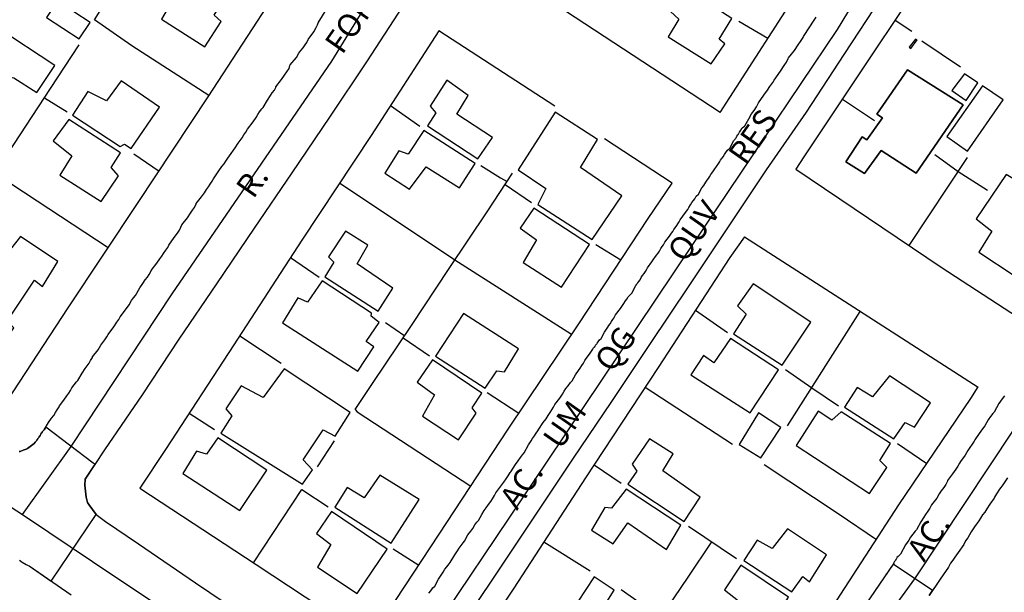
# Model space of a CAD drawing. Units: millimetres. Extents: x 185342 to 187960, y 1660429 to 1663203.
# Drawn here: x 185707 to 185814, y 1662575 to 1662638 of the extents above; entities that cross this region are included whole.
import ezdxf
from ezdxf.enums import TextEntityAlignment as Align

# ---------------------------------------------------------------- set-up
doc = ezdxf.new("R2010")
doc.units = ezdxf.units.MM
doc.header["$LTSCALE"] = 10
doc.header["$PDMODE"] = 2
doc.header["$PDSIZE"] = 6
for name, color, linetype in [('V-CRUZAMENTO', 1, 'Continuous'), ('V-EDIFICACAO', 2, 'Continuous'), ('V-EIXO_DE_LOGRADOURO', 3, 'Continuous'), ('V-LOTE', 1, 'Continuous'), ('V-NOME_DOS_LOGRADOUROS', 7, 'Continuous'), ('V-QUADRA', 2, 'Continuous'), ('V-TESTADA', 5, 'Continuous')]:
    doc.layers.add(name, color=color, linetype=linetype)
doc.styles.get("Standard").update_dxf_attribs({"font": 'romans.shx'})
doc.dimstyles.new('ISO-25', dxfattribs={"dimtxt": 2, "dimasz": 2.5, "dimexe": 1.25, "dimexo": 0.625, "dimtad": 1, "dimtxsty": 'Standard', "dimblk": 'ARCHTICK', "dimcen": 0, "dimadec": 0, "dimazin": 0, "dimtfac": 1, "dimtmove": 0, "dimatfit": 3, "dimldrblk": 'ARCHTICK', "dimfxl": 0, "dimarcsym": 0})

# ---------------------------------------------------------------- blocks, each defined once
blk = doc.blocks.new('_ArchTick')
at = {"color": 0, "linetype": 'ByBlock', "const_width": 0.15}
blk.add_lwpolyline([(-0.5, -0.5), (0.5, 0.5)], dxfattribs=at)
blk = doc.blocks.new('*D38')
at = {"color": 0, "lineweight": -2}
blk.add_line((185950.38, 1662348.64), (185959.28, 1662338.89), dxfattribs=at)
at = {"layer": 'Defpoints', "color": 0}
for p in [(185643.26, 1662685.43), (185959.28, 1662338.89)]:
    blk.add_point(p, dxfattribs=at)
at = {"color": 0, "lineweight": -2, "xscale": 2.5, "yscale": 2.5, "zscale": 2.5, "rotation": 312.3619523285861}
blk.add_blockref('_ArchTick', (185959.28, 1662338.89), dxfattribs=at)
at = {"color": 0, "insert": (185954.34, 1662346.71), "char_height": 2, "attachment_point": 5, "rotation": 312.362}
blk.add_mtext('R469', dxfattribs=at)
blk = doc.blocks.new('*D39')
at = {"color": 0, "lineweight": -2}
blk.add_line((185921.7, 1662363.98), (185930.68, 1662353.61), dxfattribs=at)
at = {"layer": 'Defpoints', "color": 0}
for p in [(185643.26, 1662685.43), (185930.68, 1662353.61)]:
    blk.add_point(p, dxfattribs=at)
at = {"color": 0, "lineweight": -2, "xscale": 2.5, "yscale": 2.5, "zscale": 2.5, "rotation": 310.8986293601366}
blk.add_blockref('_ArchTick', (185930.68, 1662353.61), dxfattribs=at)
at = {"color": 0, "insert": (185925.61, 1662361.94), "char_height": 2, "attachment_point": 5, "rotation": 310.8986}
blk.add_mtext('R439', dxfattribs=at)

msp = doc.modelspace()

# ---------------------------------------------------------------- linework, layer by layer
at = {"layer": 'V-CRUZAMENTO'}
for points in [[(185706.62, 1662578.84), (185706.9, 1662578.6), (185707.33, 1662578.36), (185707.5, 1662578.28), (185707.66, 1662578.2), (185710.0774, 1662576.5357), (185714.98, 1662583.81), (185714.17, 1662584.87), (185714.03, 1662585.09), (185713.86, 1662585.7), (185713.72, 1662587), (185713.77, 1662587.66), (185714.8498, 1662589.2901), (185714.63, 1662589.37), (185709.4973, 1662593.3221), (185709.31, 1662593.01), (185709.16, 1662592.86), (185709.1, 1662592.79), (185709.08, 1662592.73), (185708.97, 1662592.66), (185708.94, 1662592.56), (185708.92, 1662592.47), (185708.86, 1662592.45), (185708.88, 1662592.36), (185708.75, 1662592.28), (185708.77, 1662592.21), (185708.62, 1662592.08), (185708.58, 1662591.97), (185708.51, 1662591.91), (185708.49, 1662591.84), (185708.34, 1662591.67), (185708.23, 1662591.54), (185707.5, 1662590.98), (185707.35, 1662590.92), (185707.01, 1662590.79), (185706.7, 1662590.66), (185706.57, 1662590.64)], [(185805.61, 1662574.97), (185805.9714, 1662575.5091), (185801.6835, 1662578.3976), (185797.62, 1662572.43)]]:
    msp.add_lwpolyline(points, dxfattribs=at)
at = {"layer": 'V-EDIFICACAO'}
for points in [[(185723.24, 1662643.66), (185721.64, 1662641.26), (185723.31, 1662639.87), (185722.07, 1662637.72), (185726.78, 1662634.73), (185728.58, 1662637.46), (185727.81, 1662638.16), (185728.92, 1662640), (185723.24, 1662643.66)], [(185778.73, 1662641.32), (185776.99, 1662638.98), (185778.36, 1662637.74), (185777.2, 1662635.8), (185781.88, 1662632.87), (185783.36, 1662635.03), (185782.77, 1662635.56), (185784.14, 1662637.79), (185778.73, 1662641.32)], [(185704.17, 1662636.82), (185705.5, 1662638.94), (185702.77, 1662640.71), (185700.98, 1662638.1), (185701.62, 1662637.41), (185700.16, 1662634.87), (185705.26, 1662631.49), (185706, 1662631.35), (185708.5, 1662629.76), (185710.46, 1662632.67), (185704.17, 1662636.82)], [(185710.75, 1662639.68), (185709.56, 1662637.92), (185713.13, 1662635.59), (185714.3, 1662637.37), (185710.75, 1662639.68)], [(185804.1157, 1662635.5663), (185803.435, 1662634.6762), (185803.62, 1662634.55), (185804.2878, 1662635.4746), (185804.1157, 1662635.5663)], [(185803.26, 1662632.2), (185809.29, 1662628.4), (185804.19, 1662620.97), (185800.38, 1662623.41), (185798.57, 1662620.92), (185796.53, 1662622.19), (185798.3226, 1662624.8995), (185798.82, 1662624.59), (185800.53, 1662626.98), (185799.9256, 1662627.3652), (185803.26, 1662632.2), (185799.9256, 1662627.3652), (185800.53, 1662626.98), (185798.82, 1662624.59), (185798.3226, 1662624.8995), (185796.53, 1662622.19), (185798.57, 1662620.92), (185800.38, 1662623.41), (185804.19, 1662620.97), (185809.29, 1662628.4)], [(185809.4404, 1662631.7839), (185808.0607, 1662629.9561), (185809.6368, 1662628.8759), (185810.89, 1662630.81), (185809.4404, 1662631.7839)], [(185714.07, 1662629.84), (185712.37, 1662627.27), (185717.56, 1662623.85), (185718.04, 1662624.1), (185718.77, 1662623.64), (185721.85, 1662628.15), (185717.68, 1662631.01), (185716.07, 1662628.83), (185714.07, 1662629.84)], [(185753.13, 1662631.09), (185751.32, 1662628.27), (185751.91, 1662627.53), (185751.02, 1662626.11), (185756.51, 1662622.52), (185758.08, 1662624.84), (185754.22, 1662627.39), (185755.45, 1662629.41), (185753.13, 1662631.09)], [(185811.4139, 1662630.4806), (185811.4139, 1662630.4806), (185807.53, 1662624.96), (185809.79, 1662623.34), (185813.65, 1662628.95), (185811.4139, 1662630.4806)], [(185764.91, 1662627.6), (185760.9, 1662621.33), (185763.91, 1662619.3), (185763.02, 1662617.56), (185768.94, 1662613.72), (185772.15, 1662618.49), (185767.67, 1662621.58), (185769.52, 1662624.61), (185764.91, 1662627.6)], [(185711.97, 1662626.82), (185710.3, 1662624.49), (185712.31, 1662622.85), (185710.99, 1662620.75), (185715.49, 1662617.86), (185717.4, 1662620.66), (185716.59, 1662621.59), (185717.62, 1662623.19), (185711.97, 1662626.82)], [(185750.63, 1662625.6), (185748.92, 1662623.03), (185747.91, 1662623.38), (185746.36, 1662620.97), (185749.06, 1662619.2), (185750.87, 1662621.64), (185754.49, 1662619.37), (185756.19, 1662622.01), (185750.63, 1662625.6)], [(185815.68, 1662619.8), (185813.99, 1662620.82), (185810.72, 1662615.97), (185812.41, 1662614.64), (185811.02, 1662612.36), (185814.97, 1662609.75), (185821.63, 1662619.52), (185817.78, 1662622.21), (185815.68, 1662619.8)], [(185762.6, 1662617.16), (185761.11, 1662614.98), (185762.87, 1662613.69), (185761.42, 1662611.23), (185765.59, 1662608.55), (185768.65, 1662613.21), (185762.6, 1662617.16)], [(185742.1, 1662614.66), (185740.23, 1662611.84), (185740.83, 1662611.28), (185739.85, 1662609.68), (185745.64, 1662605.95), (185747.26, 1662608.43), (185743.38, 1662611.1), (185744.54, 1662613.13), (185742.1, 1662614.66)], [(185705.09, 1662611.99), (185703.02, 1662613.28), (185699.25, 1662607.81), (185698.45, 1662608.22), (185697.01, 1662606.02), (185704.02, 1662601.29), (185706.02, 1662604.12), (185705.29, 1662604.85), (185708.25, 1662609.31), (185709.113, 1662608.6376), (185710.8, 1662611.34), (185706.74, 1662614.05), (185705.09, 1662611.99)], [(185739.54, 1662609.22), (185737.97, 1662606.91), (185736.91, 1662607.4), (185735.23, 1662604.68), (185743.42, 1662599.4), (185745.19, 1662602.04), (185744.3593, 1662602.6182), (185744.3593, 1662602.6182), (185745.75, 1662604.71), (185744.89, 1662605.4), (185744.92, 1662605.73), (185739.54, 1662609.22)], [(185786.45, 1662608.92), (185784.75, 1662606.53), (185785.69, 1662605.62), (185784.32, 1662603.45), (185789.6, 1662600.04), (185792.72, 1662604.75), (185786.45, 1662608.92)], [(185751.88, 1662601.04), (185757.3, 1662597.54), (185758.58, 1662599.43), (185759.38, 1662599.32), (185760.93, 1662601.82), (185754.92, 1662605.68), (185751.88, 1662601.04)], [(185783.98, 1662602.97), (185782.1685, 1662600.2973), (185782.1685, 1662600.2973), (185781.04, 1662601.11), (185779.66, 1662599.02), (185786.12, 1662594.87), (185789.23, 1662599.54), (185783.98, 1662602.97)], [(185751.55, 1662600.64), (185749.9, 1662598.2), (185751.79, 1662596.83), (185750.46, 1662594.5), (185754.4, 1662591.93), (185756.32, 1662594.84), (185755.89, 1662595.4), (185756.92, 1662596.99), (185751.55, 1662600.64)], [(185733.14, 1662596.55), (185730.74, 1662597.81), (185729.06, 1662595.31), (185729.74, 1662594.53), (185728.54, 1662592.64), (185737.41, 1662587.1), (185738.5, 1662588.67), (185737.47, 1662589.75), (185739.67, 1662593.01), (185740.96, 1662592.33), (185742.6, 1662594.92), (185735.43, 1662599.64), (185733.14, 1662596.55)], [(185799.44, 1662596.59), (185797.78, 1662597.62), (185796.4, 1662595.5), (185801.75, 1662592.02), (185803, 1662593.82), (185804.01, 1662593.31), (185805.75, 1662595.97), (185801.29, 1662598.91), (185799.44, 1662596.59)], [(185796.02, 1662594.97), (185795.03, 1662594.05), (185793.52, 1662595.03), (185791.14, 1662591.31), (185799.1, 1662586.07), (185801.01, 1662588.91), (185800.24, 1662589.67), (185801.39, 1662591.53), (185796.02, 1662594.97)], [(185787.04, 1662594.88), (185784.93, 1662591.43), (185787.28, 1662589.95), (185789.45, 1662593.28), (185787.04, 1662594.88)], [(185728.19, 1662592.14), (185726.97, 1662590.38), (185725.87, 1662590.69), (185724.4, 1662588.25), (185730.59, 1662584.25), (185733.54, 1662588.63), (185728.19, 1662592.14)], [(185776.64, 1662588.54), (185777.75, 1662590.39), (185775.16, 1662592.05), (185773.28, 1662589.29), (185773.79, 1662588.52), (185772.8, 1662587.1), (185778.96, 1662583.05), (185780.69, 1662585.67), (185776.64, 1662588.54)], [(185745.84, 1662588.08), (185744.11, 1662585.63), (185742.26, 1662586.75), (185740.92, 1662584.61), (185747.05, 1662580.67), (185750.1, 1662585.43), (185745.84, 1662588.08)], [(185771.03, 1662584.47), (185770.3, 1662584.55), (185768.88, 1662582.1), (185771.22, 1662580.59), (185772.8233, 1662582.873), (185772.8233, 1662582.873), (185777.02, 1662579.98), (185778.57, 1662582.64), (185772.64, 1662586.57), (185771.03, 1662584.47)], [(185740.56, 1662584.11), (185738.94, 1662581.73), (185740.49, 1662580.52), (185739.04, 1662578.06), (185743.36, 1662575.19), (185746.62, 1662580.03), (185740.56, 1662584.11)], [(185788.53, 1662580.11), (185786.88, 1662581.01), (185785.44, 1662578.78), (185790.67, 1662575.37), (185791.85, 1662577.03), (185792.5986, 1662576.474), (185794.45, 1662579.39), (185790.2, 1662582.22), (185788.53, 1662580.11)], [(185785.12, 1662578.29), (185783.33, 1662575.6), (185784.87, 1662574.39), (185783.52, 1662572.12), (185787.71, 1662569.33), (185789.62, 1662572.01), (185789.02, 1662572.79), (185790.31, 1662574.78), (185785.12, 1662578.29)], [(185767.33, 1662574.26), (185769.62, 1662572.82), (185771.33, 1662575.56), (185769.15, 1662577), (185767.33, 1662574.26)]]:
    msp.add_lwpolyline(points, close=True, dxfattribs=at)
at = {"layer": 'V-EIXO_DE_LOGRADOURO'}
for points in [[(185744.06, 1662558.78), (185748.82, 1662566.87), (185764.06, 1662589.6), (185779.8, 1662613.1), (185795.63, 1662636.6), (185801.57, 1662646.43)], [(185875.52, 1662522.88), (185871.57, 1662525.24), (185824.59, 1662557.27), (185805.08, 1662570.4), (185801.09, 1662572.7), (185804.06, 1662576.8), (185817.57, 1662597.2), (185820.41, 1662601.66), (185825.63, 1662609.62), (185833.4, 1662621.61), (185842.41, 1662634.6), (185847.72, 1662642.62), (185850.12, 1662646.49)], [(185612.92, 1662646.24), (185628.83, 1662636.19), (185633.83, 1662633.01), (185641.99, 1662627.44), (185649.94, 1662621.93), (185661.8, 1662613.63), (185666.58, 1662610.1), (185674.34, 1662604.88), (185675.07, 1662604.53), (185684.66, 1662597.8), (185696.16, 1662590.45), (185700.94, 1662587.72), (185707.39, 1662583.51), (185714.55, 1662578.67)], [(185706.96, 1662583.79), (185712.24, 1662591.21), (185723.23, 1662607.84), (185740.61, 1662633.16), (185748.71, 1662646.36)], [(185714.55, 1662578.67), (185728.8, 1662569.19), (185739.86, 1662561.61), (185747.73, 1662556.31), (185760.08, 1662547.11), (185772.81, 1662539.34), (185781.26, 1662533.51), (185804.99, 1662517.27), (185828.81, 1662501.03), (185846.94, 1662488.67), (185853.17, 1662484.34), (185855.54, 1662482.92), (185876.9, 1662468.38)]]:
    msp.add_lwpolyline(points, dxfattribs=at)
at = {"layer": 'V-LOTE'}
for points in [[(185782.86, 1662627.55), (185792.41, 1662642.42), (185795.02, 1662646.42)], [(185807.78, 1662646.43), (185799.82, 1662634.48), (185791.98, 1662622.75), (185791.09, 1662621.39)], [(185693.2, 1662604.35), (185699.52, 1662600.03), (185705.32, 1662596.21), (185711.91, 1662606.3), (185719.53, 1662617.76), (185727.15, 1662629.26), (185734.63, 1662640.76), (185738.07, 1662646), (185737.47, 1662646.34)], [(185727.24, 1662629.4), (185718.86, 1662634.82), (185714.79, 1662637.64), (185720.2, 1662646.32)], [(185782.86, 1662627.55), (185757.63, 1662644.15)], [(185784.89, 1662637.52), (185788.06, 1662635.65)], [(185801.91, 1662637.62), (185803.71, 1662636.42)], [(185752.26, 1662636.46), (185744.87, 1662625.05), (185737.34, 1662613.68), (185729.95, 1662602.27), (185722.51, 1662590.86), (185719.71, 1662586.68), (185732.36, 1662578.36), (185744.75, 1662570.18), (185752.28, 1662581.64), (185759.81, 1662593.1), (185767.47, 1662604.56), (185775.04, 1662616.02), (185777.65, 1662619.88)], [(185764.88, 1662628.25), (185752.26, 1662636.46)], [(185698.35, 1662612.5), (185702.67, 1662619.05), (185710.01, 1662630.19), (185713.12, 1662634.92)], [(185804.8, 1662635.38), (185809.02, 1662632.52)], [(185709.34, 1662629.17), (185711.81, 1662627.64)], [(185746.99, 1662628.32), (185750.18, 1662626.07)], [(185796.16, 1662629.01), (185799.67, 1662626.71)], [(185777.65, 1662619.88), (185770.29, 1662624.7)], [(185719.06, 1662623.05), (185721.8, 1662621.18)], [(185806.23, 1662622.98), (185808.77, 1662621.13), (185811.95, 1662619.12)], [(185756.83, 1662621.79), (185758.95, 1662620.45), (185759.7, 1662620.07)], [(185803.43, 1662613.07), (185809.79, 1662622.66)], [(185703.93, 1662620.97), (185708.53, 1662617.96), (185716.27, 1662612.86)], [(185743.15, 1662595.24), (185745.1, 1662598.16), (185749.29, 1662604.38), (185753.38, 1662610.58), (185757.52, 1662616.75), (185760.28, 1662620.95)], [(185791.09, 1662621.39), (185806.91, 1662610.72), (185816.04, 1662604.79)], [(185766.69, 1662603.39), (185753.99, 1662611.49), (185741.45, 1662619.88)], [(185759.47, 1662619.72), (185762.34, 1662617.77)], [(185785.5, 1662614.02), (185783.91, 1662611.79), (185776.11, 1662599.79), (185768.22, 1662587.79), (185760.42, 1662575.79), (185752.62, 1662564.02), (185763.47, 1662556.93), (185774.32, 1662549.79), (185777.75, 1662547.47), (185785.94, 1662559.88), (185794.19, 1662572.34), (185802.31, 1662584.84), (185810.15, 1662596.43), (185810.95, 1662597.7)], [(185769.35, 1662613.21), (185772.07, 1662611.53)], [(185785.5, 1662614.02), (185810.93, 1662597.67)], [(185736.12, 1662611.79), (185739.22, 1662609.63)], [(185780.17, 1662606.04), (185783.65, 1662603.63)], [(185790.21, 1662593.45), (185798.11, 1662605.91)], [(185746.45, 1662604.7), (185748.54, 1662603.26)], [(185730.59, 1662603.26), (185735.08, 1662600.29)], [(185748.38, 1662603.03), (185751.24, 1662601.06)], [(185789.98, 1662599.57), (185792.83, 1662597.57), (185795.75, 1662595.62)], [(185774.72, 1662597.67), (185784.19, 1662591.45)], [(185760.94, 1662594.79), (185757.51, 1662597.03)], [(185743.15, 1662595.24), (185743.35, 1662594.99), (185755.72, 1662586.87)], [(185725.1, 1662594.84), (185727.85, 1662593.04)], [(185739.03, 1662588.98), (185740.89, 1662591.81)], [(185802.15, 1662591.54), (185805.35, 1662589.34)], [(185769.16, 1662589.22), (185772.09, 1662587.22)], [(185787.67, 1662589.23), (185795.7, 1662583.92), (185799.86, 1662581.07)], [(185732.09, 1662578.54), (185737.34, 1662586.53), (185740.19, 1662584.65)], [(185779.41, 1662582.53), (185784.63, 1662578.99)], [(185747.29, 1662580.07), (185750.07, 1662578.27)], [(185763.69, 1662580.83), (185768.73, 1662577.65)], [(185781.94, 1662580.81), (185779.36, 1662576.99), (185776.39, 1662572.59), (185772.08, 1662575.58)]]:
    msp.add_lwpolyline(points, dxfattribs=at)
at = {"layer": 'V-QUADRA'}
for points in [[(185754.22, 1662570.91), (185758.43, 1662577.21), (185762.64, 1662583.51), (185766.85, 1662589.81), (185771.06, 1662596.11), (185775.27, 1662602.41), (185779.48, 1662608.71), (185783.69, 1662615.01), (185787.9, 1662621.31), (185792.27, 1662627.59), (185796.36, 1662633.87), (185800.45, 1662640.15)], [(185748.31, 1662639.12), (185744.37, 1662633.08), (185740.36, 1662627.04), (185736.26, 1662621), (185732.16, 1662614.96), (185728.06, 1662608.92), (185723.96, 1662602.88), (185719.95, 1662596.84), (185715.87, 1662590.83), (185713.77, 1662587.66), (185713.72, 1662587), (185713.86, 1662585.7), (185714.03, 1662585.09), (185714.17, 1662584.87), (185714.98, 1662583.81), (185715.97, 1662583.03), (185719.58, 1662580.61), (185725.78, 1662576.37), (185732.01, 1662572.13)], [(185706.57, 1662590.64), (185706.7, 1662590.66), (185707.01, 1662590.79), (185707.35, 1662590.92), (185707.5, 1662590.98), (185708.23, 1662591.54), (185708.34, 1662591.67), (185708.49, 1662591.84), (185708.51, 1662591.91), (185708.58, 1662591.97), (185708.62, 1662592.08), (185708.77, 1662592.21), (185708.75, 1662592.28), (185708.88, 1662592.36), (185708.86, 1662592.45), (185708.92, 1662592.47), (185708.94, 1662592.56), (185708.97, 1662592.66), (185708.97, 1662592.66), (185709.08, 1662592.73), (185709.1, 1662592.79), (185709.16, 1662592.86), (185709.31, 1662593.01), (185709.79, 1662593.81), (185710.11, 1662594.28), (185710.35, 1662594.58), (185710.52, 1662594.89), (185710.73, 1662595.19), (185710.93, 1662595.53), (185710.97, 1662595.64), (185711.45, 1662596.26), (185711.77, 1662596.7), (185711.99, 1662597), (185712.16, 1662597.3), (185712.33, 1662597.6), (185712.55, 1662597.91), (185712.81, 1662598.25), (185712.98, 1662598.4), (185713.43, 1662599.2), (185713.78, 1662599.68), (185713.99, 1662599.98), (185714.21, 1662600.28), (185714.36, 1662600.58), (185714.55, 1662600.88), (185714.57, 1662600.95), (185715.18, 1662601.74), (185715.46, 1662602.22), (185715.7, 1662602.52), (185715.91, 1662602.82), (185716.13, 1662603.13), (185716.26, 1662603.41), (185716.88, 1662604.24), (185717.21, 1662604.72), (185717.42, 1662605.02), (185717.57, 1662605.33), (185717.81, 1662605.63), (185717.94, 1662605.78), (185718.54, 1662606.62), (185718.8, 1662607.09), (185719.02, 1662607.4), (185719.23, 1662607.63), (185719.71, 1662608.48), (185720.05, 1662608.93), (185720.31, 1662609.34), (185720.53, 1662609.64), (185720.72, 1662609.94), (185720.92, 1662610.24), (185720.96, 1662610.35), (185721.58, 1662611.15), (185721.89, 1662611.62), (185722.1, 1662611.93), (185722.3, 1662612.23), (185722.55, 1662612.57), (185722.75, 1662612.88), (185722.86, 1662613.11), (185723.46, 1662613.97), (185723.81, 1662614.43), (185724.02, 1662614.77), (185724.17, 1662615.08), (185724.3, 1662615.35), (185724.9, 1662616.11), (185725.21, 1662616.59), (185725.43, 1662616.93), (185725.66, 1662617.21), (185725.85, 1662617.62), (185725.86, 1662617.64), (185726.43, 1662618.37), (185726.76, 1662618.83), (185726.98, 1662619.17), (185727.17, 1662619.48), (185727.37, 1662619.78), (185727.58, 1662620.08), (185727.73, 1662620.36), (185728.32, 1662621.2), (185728.64, 1662621.68), (185728.88, 1662621.98), (185729.09, 1662622.28), (185729.3, 1662622.58), (185729.46, 1662622.86), (185730.08, 1662623.72), (185730.41, 1662624.22), (185730.62, 1662624.52), (185730.86, 1662624.82), (185731.03, 1662625.13), (185731.25, 1662625.43), (185731.42, 1662625.75), (185732.03, 1662626.55), (185732.37, 1662627.02), (185732.56, 1662627.33), (185732.74, 1662627.63), (185732.99, 1662627.97), (185733.12, 1662628.1), (185733.62, 1662628.92), (185733.92, 1662629.4), (185734.12, 1662629.7), (185734.35, 1662630), (185734.5, 1662630.3), (185734.53, 1662630.37), (185735.13, 1662631.17), (185735.13, 1662631.17), (185735.45, 1662631.62), (185735.71, 1662631.98), (185735.95, 1662632.37), (185736.05, 1662632.68), (185736.08, 1662632.74), (185736.75, 1662633.54), (185737.03, 1662634.01), (185737.22, 1662634.32), (185737.48, 1662634.62), (185737.7, 1662634.92), (185737.89, 1662635.2), (185738.04, 1662635.5), (185738.65, 1662636.34), (185738.9, 1662636.82), (185739.03, 1662637.12), (185739.12, 1662637.31), (185740.07, 1662638.84)], [(185751.18, 1662575.22), (185751.37, 1662575.49), (185751.61, 1662575.82), (185751.8, 1662576.01), (185752.21, 1662576.77), (185752.49, 1662577.18), (185752.73, 1662577.52), (185752.9, 1662577.85), (185753.12, 1662578.1), (185753.36, 1662578.43), (185753.49, 1662578.56), (185753.98, 1662579.4), (185754.28, 1662579.83), (185754.48, 1662580.13), (185754.67, 1662580.41), (185754.89, 1662580.71), (185755.04, 1662580.89), (185755.42, 1662581.57), (185755.73, 1662581.99), (185755.94, 1662582.27), (185756.18, 1662582.68), (185756.38, 1662582.96), (185756.55, 1662583.13), (185756.93, 1662583.8), (185757.2, 1662584.23), (185757.41, 1662584.51), (185757.65, 1662584.88), (185757.91, 1662585.22), (185758.1, 1662585.52), (185758.3, 1662585.87), (185758.45, 1662586.15), (185759.01, 1662586.88), (185759.31, 1662587.31), (185759.57, 1662587.68), (185759.78, 1662588.02), (185760.02, 1662588.37), (185760.09, 1662588.44), (185760.58, 1662589.23), (185760.88, 1662589.64), (185761.12, 1662590.01), (185761.34, 1662590.29), (185761.55, 1662590.51), (185762, 1662591.39), (185762.31, 1662591.82), (185762.31, 1662591.82), (185762.46, 1662592.08), (185762.65, 1662592.38), (185762.83, 1662592.64), (185763.02, 1662592.9), (185763.15, 1662593.09), (185763.6, 1662593.83), (185763.92, 1662594.22), (185764.16, 1662594.56), (185764.38, 1662594.89), (185764.55, 1662595.19), (185764.72, 1662595.49), (185764.87, 1662595.77), (185765.41, 1662596.48), (185765.69, 1662596.91), (185765.89, 1662597.22), (185766.08, 1662597.5), (185766.34, 1662597.82), (185766.58, 1662598.17), (185766.77, 1662598.36), (185767.14, 1662599), (185767.44, 1662599.46), (185767.64, 1662599.72), (185767.81, 1662600.02), (185767.98, 1662600.28), (185768.15, 1662600.58), (185768.2, 1662600.69), (185768.71, 1662601.35), (185769, 1662601.79), (185769.08, 1662601.96), (185769.14, 1662602.02), (185769.19, 1662602.02), (185769.21, 1662602.09), (185769.25, 1662602.09), (185769.29, 1662602.24), (185769.43, 1662602.37), (185769.47, 1662602.44), (185769.6, 1662602.61), (185769.75, 1662602.82), (185769.92, 1662602.97), (185770.27, 1662603.64), (185770.5, 1662603.97), (185770.65, 1662604.18), (185770.76, 1662604.38), (185770.89, 1662604.55), (185771.04, 1662604.81), (185771.2, 1662605.02), (185771.3, 1662605.19), (185771.47, 1662605.52), (185772.01, 1662606.23), (185772.25, 1662606.55), (185772.4, 1662606.77), (185772.58, 1662607.05), (185772.72, 1662607.24), (185772.87, 1662607.48), (185773.03, 1662607.68), (185773.24, 1662607.89), (185773.69, 1662608.73), (185773.8, 1662608.88), (185773.83, 1662608.95), (185773.91, 1662609.01), (185774, 1662609.16), (185774.15, 1662609.34), (185774.28, 1662609.6), (185774.43, 1662609.81), (185774.58, 1662610.03), (185774.73, 1662610.24), (185774.88, 1662610.5), (185774.95, 1662610.65), (185775.42, 1662611.3), (185775.64, 1662611.62), (185775.76, 1662611.77), (185775.94, 1662612.03), (185776.11, 1662612.25), (185776.26, 1662612.48), (185776.41, 1662612.75), (185776.56, 1662612.96), (185776.69, 1662613.17), (185776.85, 1662613.46), (185777.36, 1662614.1), (185777.56, 1662614.43), (185777.71, 1662614.62), (185777.84, 1662614.81), (185777.96, 1662614.99), (185778.14, 1662615.25), (185778.27, 1662615.46), (185778.4, 1662615.66), (185778.51, 1662615.87), (185779.09, 1662616.69), (185779.33, 1662617.01), (185779.47, 1662617.23), (185779.63, 1662617.51), (185779.78, 1662617.75), (185779.95, 1662617.98), (185780.1, 1662618.18), (185780.27, 1662618.44), (185780.49, 1662618.68), (185780.86, 1662619.35), (185781.07, 1662619.6), (185781.18, 1662619.8), (185781.31, 1662619.99), (185781.31, 1662619.99), (185781.46, 1662620.21), (185781.59, 1662620.38), (185781.72, 1662620.57), (185781.85, 1662620.81), (185781.96, 1662620.96), (185782.13, 1662621.22), (185782.22, 1662621.31), (185782.73, 1662622.04), (185782.84, 1662622.23), (185782.91, 1662622.37), (185783.01, 1662622.51), (185783.19, 1662622.75), (185783.34, 1662622.99), (185783.49, 1662623.2), (185783.68, 1662623.46), (185783.9, 1662623.68), (185784.35, 1662624.5), (185784.48, 1662624.67), (185784.52, 1662624.74), (185784.59, 1662624.8), (185784.69, 1662625), (185784.78, 1662625.14), (185784.87, 1662625.21), (185784.87, 1662625.23), (185784.91, 1662625.3), (185784.93, 1662625.36), (185784.98, 1662625.43), (185785.11, 1662625.64), (185785.26, 1662625.88), (185785.52, 1662626.07), (185785.54, 1662626.1), (185785.97, 1662626.87), (185786.29, 1662627.41), (185786.55, 1662627.8), (185786.81, 1662628.19), (185787.03, 1662628.6), (185787.63, 1662629.44), (185788.02, 1662630), (185788.28, 1662630.39), (185788.58, 1662630.82), (185788.73, 1662631.1), (185789.42, 1662632.07), (185789.83, 1662632.68), (185790.09, 1662633.06), (185790.28, 1662633.45), (185790.31, 1662633.52), (185790.95, 1662634.33), (185791.34, 1662634.92), (185791.6, 1662635.31), (185791.88, 1662635.74), (185791.92, 1662635.85), (185792.61, 1662636.9), (185793.02, 1662637.51), (185793.3, 1662637.94)], [(185813.79, 1662596.7), (185813.56, 1662596.4), (185813.19, 1662595.88), (185812.67, 1662594.95), (185812.52, 1662594.8), (185812.28, 1662594.46), (185812.02, 1662594.11), (185811.83, 1662593.77), (185811.66, 1662593.46), (185811.42, 1662593.12), (185811.06, 1662592.6), (185810.56, 1662591.93), (185810.56, 1662591.93), (185810.49, 1662591.78), (185810.28, 1662591.44), (185810.04, 1662591.09), (185809.82, 1662590.75), (185809.52, 1662590.27), (185809, 1662589.56), (185808.92, 1662589.37), (185808.73, 1662589.06), (185808.51, 1662588.72), (185808.14, 1662588.22), (185807.62, 1662587.49), (185807.6, 1662587.42), (185807.41, 1662587.08), (185807.19, 1662586.73), (185806.93, 1662586.39), (185806.69, 1662586.04), (185806.44, 1662585.59), (185805.88, 1662584.86), (185805.68, 1662584.49), (185805.47, 1662584.15), (185805.21, 1662583.8), (185805.02, 1662583.5), (185804.69, 1662583), (185804.22, 1662582.14), (185804.07, 1662581.99), (185803.83, 1662581.64), (185803.59, 1662581.34), (185803.4, 1662581), (185803.05, 1662580.48), (185802.49, 1662579.49), (185802.23, 1662579.23), (185802.1, 1662579.1), (185802.04, 1662578.97), (185801.99, 1662578.88), (185801.97, 1662578.88), (185801.93, 1662578.8), (185801.87, 1662578.73), (185801.84, 1662578.68), (185801.8, 1662578.62), (185801.76, 1662578.56), (185801.76, 1662578.51), (185797.62, 1662572.43)], [(185814.14, 1662587.79), (185813.62, 1662587.04), (185813.4, 1662586.73), (185813.25, 1662586.54), (185812.95, 1662586.04), (185812.73, 1662585.7), (185812.67, 1662585.59), (185812.2, 1662584.92), (185811.89, 1662584.4), (185811.66, 1662584.06), (185811.42, 1662583.76), (185811.2, 1662583.41), (185811.03, 1662583.09), (185810.55, 1662582.44), (185810.55, 1662582.44), (185810.17, 1662581.9), (185809.98, 1662581.6), (185809.8, 1662581.25), (185809.57, 1662580.93), (185809.37, 1662580.54), (185808.75, 1662579.66), (185808.4, 1662579.14), (185808.18, 1662578.84), (185807.93, 1662578.49), (185807.75, 1662578.15), (185807.71, 1662578.08), (185806.81, 1662576.76), (185806.81, 1662576.76), (185805.61, 1662574.97)], [(185706.62, 1662578.84), (185706.9, 1662578.6), (185707.33, 1662578.36), (185707.5, 1662578.28), (185707.5, 1662578.28), (185707.66, 1662578.2), (185712.25, 1662575.04)]]:
    msp.add_lwpolyline(points, dxfattribs=at)
at = {"layer": 'V-TESTADA'}
for points in [[(185782.86, 1662627.55), (185792.41, 1662642.42), (185795.02, 1662646.42)], [(185807.78, 1662646.43), (185799.82, 1662634.48), (185791.98, 1662622.75), (185791.09, 1662621.39)], [(185693.2, 1662604.35), (185699.52, 1662600.03), (185705.32, 1662596.21), (185711.91, 1662606.3), (185719.53, 1662617.76), (185727.15, 1662629.26), (185734.63, 1662640.76), (185738.07, 1662646)], [(185752.26, 1662636.46), (185744.87, 1662625.05), (185737.34, 1662613.68), (185729.95, 1662602.27), (185722.51, 1662590.86), (185719.71, 1662586.68), (185732.36, 1662578.36), (185744.75, 1662570.18), (185752.28, 1662581.64), (185759.81, 1662593.1), (185767.47, 1662604.56), (185775.04, 1662616.02), (185777.65, 1662619.88)], [(185785.5, 1662614.02), (185783.91, 1662611.79), (185776.11, 1662599.79), (185768.22, 1662587.79), (185760.42, 1662575.79), (185752.62, 1662564.02), (185763.47, 1662556.93), (185774.32, 1662549.79), (185777.75, 1662547.47), (185785.94, 1662559.88), (185794.19, 1662572.34), (185802.31, 1662584.84), (185810.15, 1662596.43), (185810.95, 1662597.7)]]:
    msp.add_lwpolyline(points, dxfattribs=at)

# ---------------------------------------------------------------- texts
at = {"layer": 'V-NOME_DOS_LOGRADOUROS'}
for s, p in [('FONTOURA', (185742.37, 1662633.32)), ('RES', (185786.3, 1662621.22)), ('R.', (185732.7036, 1662617.6175)), ('QUV', (185779.66, 1662610.64)), (' QG', (185771.29, 1662598.06)), ('UM', (185766.11, 1662590.3)), ('AC.', (185761.4, 1662583.72)), ('AC.', (185805.69, 1662578.08))]:
    msp.add_text(s, height=2.50002, rotation=55, dxfattribs=at).set_placement(p, align=Align.BOTTOM_LEFT)

# ---------------------------------------------------------------- dimensions: what is measured, and where the dimension line sits
for mpoint, picture, middle in [((185959.2754, 1662338.8863), '*D38', (185953.143, 1662345.6112)), ((185930.681, 1662353.6052), '*D39', (185924.382, 1662360.8773))]:
    dim = msp.add_radius_dim(center=(185643.2577, 1662685.4318), mpoint=mpoint, dimstyle='ISO-25')
    dim.commit()
    dim.dimension.update_dxf_attribs({"geometry": picture, "text_midpoint": middle, "dimtype": 164})

doc.saveas('drawing.dxf')
